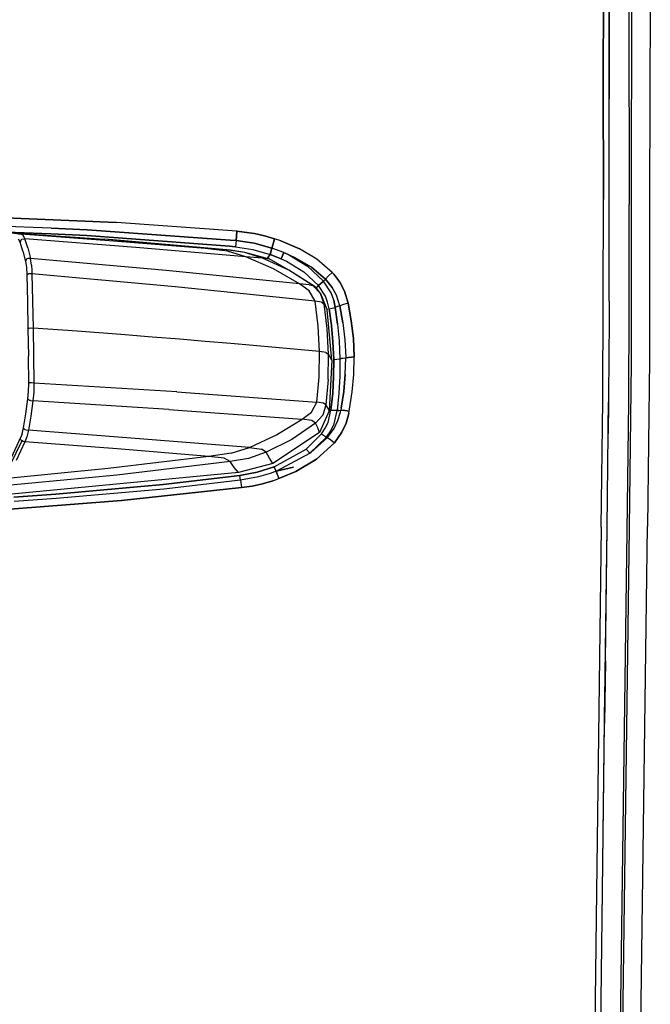
# Model space of a CAD drawing. Units: millimetres. Extents: x 514 to 7255, y -285 to 3169.
# Drawn here: x 3419 to 3524, y 1757 to 1921 of the extents above; entities that cross this region are included whole.
import ezdxf

# ---------------------------------------------------------------- set-up
doc = ezdxf.new("R2010")
doc.units = ezdxf.units.MM
doc.layers.add('TFR-TRI', color=7, linetype='CONTINUOUS', true_color=0xffffff)

msp = doc.modelspace()

# ---------------------------------------------------------------- linework, layer by layer
at = {"layer": 'TFR-TRI', "color": 18, "linetype": 'CONTINUOUS'}
for p, q in [((3516.580424, 1950.400602), (3516.535014, 1911.114957)), ((3516.535014, 1911.114957), (3516.580424, 1950.400602)), ((3517.519877, 1910.770719), (3517.57017, 1950.009977)), ((3517.519877, 1910.770719), (3517.57017, 1950.009977)), ((3524.358744, 1946.343717), (3524.247904, 1891.264615)), ((3524.358744, 1946.343717), (3524.247904, 1891.264615)), ((3521.248392, 1890.856168), (3521.287943, 1945.742154)), ((3521.248392, 1890.856168), (3521.287943, 1945.742154)), ((3517.531107, 1890.994107), (3517.574564, 1936.442838)), ((3520.806498, 1922.724332), (3520.842142, 1890.320768)), ((3520.806498, 1922.724332), (3520.842142, 1890.320768)), ((3516.549174, 1891.158902), (3516.535014, 1911.114957)), ((3516.535014, 1911.114957), (3516.549174, 1891.158902)), ((3517.531107, 1890.846647), (3517.519877, 1910.770719)), ((3517.531596, 1890.846647), (3517.519877, 1910.770719)), ((3516.535014, 1874.512174), (3516.549174, 1891.158902)), ((3516.535014, 1874.512174), (3516.549174, 1891.158902)), ((3517.514017, 1874.247525), (3517.531596, 1890.846647)), ((3520.844584, 1888.893522), (3520.842142, 1890.320768)), ((3520.844584, 1888.893522), (3520.842142, 1890.320768)), ((3521.212748, 1863.984098), (3521.249369, 1890.446256)), ((3521.212748, 1863.984098), (3521.249369, 1890.446256)), ((3521.248881, 1890.651334), (3521.248392, 1890.856168)), ((3521.248881, 1890.651334), (3521.248392, 1890.856168)), ((3521.249369, 1890.446256), (3521.248881, 1890.651334)), ((3521.249369, 1890.446256), (3521.248881, 1890.651334)), ((3524.247904, 1891.264615), (3524.216654, 1864.4736)), ((3524.247904, 1891.264615), (3524.216654, 1864.4736)), ((3520.856791, 1873.28024), (3520.844584, 1888.893522)), ((3520.856791, 1873.28024), (3520.844584, 1888.893522)), ((3435.533549, 1887.326139), (3415.476908, 1888.175504)), ((3415.476908, 1888.175504), (3435.533549, 1887.326139)), ((3455.55601, 1885.861539), (3435.533549, 1887.326139)), ((3455.55601, 1885.861539), (3435.533549, 1887.326139)), ((3424.627299, 1885.442838), (3412.575541, 1885.881314)), ((3412.575541, 1885.881314), (3424.627299, 1885.442838)), ((3424.670267, 1886.38815), (3412.60142, 1886.808316)), ((3424.670267, 1886.38815), (3412.60142, 1886.808316)), ((3418.147318, 1885.595914), (3419.667338, 1885.363736)), ((3418.147318, 1885.595914), (3419.667338, 1885.363736)), ((3418.147318, 1885.595914), (3433.461771, 1884.53024)), ((3419.667338, 1885.363736), (3419.293314, 1885.341764)), ((3419.667338, 1885.363736), (3419.293314, 1885.341764)), ((3420.003275, 1885.196012), (3419.667338, 1885.363736)), ((3420.003275, 1885.196012), (3419.667338, 1885.363736)), ((3435.032084, 1884.231168), (3419.667338, 1885.363736)), ((3435.032084, 1884.231168), (3419.667338, 1885.363736)), ((3430.573588, 1885.14816), (3424.627299, 1885.442838)), ((3424.627299, 1885.442838), (3430.573588, 1885.14816)), ((3424.670267, 1886.38815), (3430.625346, 1886.104947)), ((3430.625346, 1886.104947), (3424.670267, 1886.38815)), ((3454.42515, 1884.404508), (3430.625346, 1886.104947)), ((3430.625346, 1886.104947), (3454.42515, 1884.404508)), ((3455.478373, 1885.02316), (3455.55601, 1885.861539)), ((3455.55601, 1885.861539), (3455.478373, 1885.02316)), ((3455.55601, 1885.861539), (3456.750346, 1885.736295)), ((3456.750346, 1885.736295), (3455.55601, 1885.861539)), ((3456.750346, 1885.736295), (3458.473978, 1885.468473)), ((3458.473978, 1885.468473), (3456.750346, 1885.736295)), ((3460.173197, 1885.079557), (3458.473978, 1885.468473)), ((3458.473978, 1885.468473), (3460.173197, 1885.079557)), ((3419.483256, 1884.025846), (3419.232279, 1884.574186)), ((3419.483256, 1884.025846), (3419.232279, 1884.574186)), ((3419.598978, 1884.367643), (3419.483256, 1884.025846)), ((3419.598978, 1884.367643), (3419.483256, 1884.025846)), ((3419.943217, 1882.554898), (3419.483256, 1884.025846)), ((3419.943217, 1882.554898), (3419.483256, 1884.025846)), ((3419.722514, 1884.494107), (3419.598978, 1884.367643)), ((3419.722514, 1884.494107), (3419.598978, 1884.367643)), ((3419.799662, 1884.538297), (3419.722514, 1884.494107)), ((3419.799662, 1884.538297), (3419.722514, 1884.494107)), ((3419.799662, 1884.538297), (3420.293314, 1884.589322)), ((3419.799662, 1884.538297), (3420.293314, 1884.589322)), ((3420.293314, 1884.589322), (3420.003275, 1885.196012)), ((3420.293314, 1884.589322), (3420.003275, 1885.196012)), ((3420.764506, 1883.085904), (3420.293314, 1884.589322)), ((3438.765482, 1883.17233), (3420.293314, 1884.589322)), ((3438.765482, 1883.17233), (3420.293314, 1884.589322)), ((3420.764506, 1883.085904), (3420.293314, 1884.589322)), ((3430.573588, 1885.14816), (3454.327494, 1883.385953)), ((3454.327494, 1883.385953), (3430.573588, 1885.14816)), ((3434.894389, 1884.437223), (3433.461771, 1884.53024)), ((3450.27476, 1883.024137), (3433.465678, 1884.529996)), ((3450.27476, 1883.024137), (3433.465678, 1884.529996)), ((3453.78306, 1882.772428), (3434.894389, 1884.437223)), ((3454.471049, 1882.727994), (3434.894389, 1884.437223)), ((3453.78306, 1882.772428), (3434.894389, 1884.437223)), ((3450.27476, 1883.024137), (3435.032084, 1884.231168)), ((3450.27476, 1883.024137), (3435.032084, 1884.231168)), ((3454.42515, 1884.404508), (3455.416361, 1884.310758)), ((3455.416361, 1884.310758), (3454.42515, 1884.404508)), ((3455.416361, 1884.310758), (3455.316264, 1883.288785)), ((3455.416361, 1884.310758), (3455.316264, 1883.288785)), ((3455.478373, 1885.02316), (3455.416361, 1884.310758)), ((3455.416361, 1884.310758), (3455.478373, 1885.02316)), ((3456.566264, 1884.184781), (3455.416361, 1884.310758)), ((3455.416361, 1884.310758), (3456.566264, 1884.184781)), ((3458.441264, 1883.867154), (3456.566264, 1884.184781)), ((3456.566264, 1884.184781), (3458.441264, 1883.867154)), ((3458.441264, 1883.867154), (3461.402689, 1883.045377)), ((3461.402689, 1883.045377), (3458.441264, 1883.867154)), ((3461.846537, 1884.60275), (3460.173197, 1885.079557)), ((3460.173197, 1885.079557), (3461.846537, 1884.60275)), ((3461.402689, 1883.045377), (3461.599467, 1883.783902)), ((3461.599467, 1883.783902), (3461.402689, 1883.045377)), ((3461.599467, 1883.783902), (3461.846537, 1884.60275)), ((3461.846537, 1884.60275), (3461.599467, 1883.783902)), ((3462.856303, 1884.277799), (3461.846537, 1884.60275)), ((3462.856303, 1884.277799), (3461.846537, 1884.60275)), ((3462.856303, 1884.277799), (3465.980326, 1882.94943)), ((3465.980326, 1882.94943), (3462.856303, 1884.277799)), ((3419.943217, 1882.554898), (3420.360209, 1880.835172)), ((3419.943217, 1882.554898), (3420.360209, 1880.835172)), ((3420.764506, 1883.085904), (3421.189799, 1881.331022)), ((3420.764506, 1883.085904), (3421.189799, 1881.331022)), ((3457.063822, 1881.631803), (3438.765482, 1883.17233)), ((3457.063822, 1881.631803), (3438.765482, 1883.17233)), ((3452.802103, 1882.823209), (3450.27476, 1883.024137)), ((3454.007181, 1882.5444), (3450.27476, 1883.024137)), ((3452.802103, 1882.823209), (3450.27476, 1883.024137)), ((3454.007181, 1882.5444), (3450.27476, 1883.024137)), ((3453.78306, 1882.772428), (3452.802103, 1882.823209)), ((3453.78306, 1882.772428), (3452.802103, 1882.823209)), ((3456.873881, 1882.332242), (3453.78306, 1882.772428)), ((3456.873881, 1882.332242), (3453.78306, 1882.772428)), ((3454.471049, 1882.727994), (3453.78306, 1882.772428)), ((3454.471049, 1882.727994), (3453.78306, 1882.772428)), ((3457.063822, 1881.631803), (3454.007181, 1882.5444)), ((3457.063822, 1881.631803), (3454.007181, 1882.5444)), ((3455.316264, 1883.288785), (3454.327494, 1883.385953)), ((3454.327494, 1883.385953), (3455.316264, 1883.288785)), ((3456.873881, 1882.332242), (3454.471049, 1882.727994)), ((3455.316264, 1883.288785), (3458.216654, 1882.846158)), ((3455.316264, 1883.288785), (3458.216654, 1882.846158)), ((3459.850931, 1881.413297), (3456.873881, 1882.332242)), ((3460.3939, 1881.366178), (3456.873881, 1882.332242)), ((3459.850931, 1881.413297), (3456.873881, 1882.332242)), ((3458.216654, 1882.846158), (3461.076029, 1882.013639)), ((3458.216654, 1882.846158), (3461.076029, 1882.013639)), ((3461.076029, 1882.013639), (3460.623392, 1881.320279)), ((3460.623392, 1881.320279), (3461.076029, 1882.013639)), ((3461.076029, 1882.013639), (3461.402689, 1883.045377)), ((3461.402689, 1883.045377), (3461.076029, 1882.013639)), ((3461.076029, 1882.013639), (3462.913431, 1881.303678)), ((3462.913431, 1881.303678), (3461.076029, 1882.013639)), ((3463.350443, 1882.329557), (3461.402689, 1883.045377)), ((3463.350443, 1882.329557), (3461.402689, 1883.045377)), ((3463.350443, 1882.329557), (3462.913431, 1881.303678)), ((3462.913431, 1881.303678), (3463.350443, 1882.329557)), ((3463.350443, 1882.329557), (3465.273783, 1881.469938)), ((3463.350443, 1882.329557), (3464.305521, 1881.877164)), ((3463.350443, 1882.329557), (3464.305521, 1881.877164)), ((3465.273783, 1881.469938), (3463.350443, 1882.329557)), ((3468.890482, 1881.217252), (3465.980326, 1882.94943)), ((3468.890482, 1881.217252), (3465.980326, 1882.94943)), ((3420.554056, 1881.212369), (3420.360209, 1880.835172)), ((3420.554056, 1881.212369), (3420.360209, 1880.835172)), ((3420.360209, 1880.835172), (3420.524271, 1879.863736)), ((3420.360209, 1880.835172), (3420.524271, 1879.863736)), ((3420.610697, 1881.253385), (3420.554056, 1881.212369)), ((3420.610697, 1881.253385), (3420.554056, 1881.212369)), ((3420.78892, 1881.323209), (3420.610697, 1881.253385)), ((3420.78892, 1881.323209), (3420.610697, 1881.253385)), ((3421.189799, 1881.331022), (3420.78892, 1881.323209)), ((3421.189799, 1881.331022), (3420.78892, 1881.323209)), ((3443.81431, 1879.31442), (3421.189799, 1881.331022)), ((3421.382181, 1880.210416), (3421.189799, 1881.331022)), ((3443.81431, 1879.31442), (3421.189799, 1881.331022)), ((3421.382181, 1880.210416), (3421.189799, 1881.331022)), ((3461.656596, 1879.610318), (3457.063822, 1881.631803)), ((3461.656596, 1879.610318), (3457.063822, 1881.631803)), ((3459.078471, 1881.458707), (3457.063822, 1881.631803)), ((3459.078471, 1881.458707), (3457.063822, 1881.631803)), ((3459.850931, 1881.413297), (3459.078471, 1881.458707)), ((3459.850931, 1881.413297), (3459.078471, 1881.458707)), ((3460.3939, 1881.366178), (3459.850931, 1881.413297)), ((3464.197123, 1879.413053), (3459.850931, 1881.413297)), ((3464.197123, 1879.413053), (3459.850931, 1881.413297)), ((3460.3939, 1881.366178), (3459.850931, 1881.413297)), ((3460.253764, 1881.404508), (3460.912455, 1881.254605)), ((3460.912455, 1881.254605), (3460.3939, 1881.366178)), ((3460.912455, 1881.254605), (3460.3939, 1881.366178)), ((3464.197123, 1879.413053), (3460.912455, 1881.254605)), ((3462.913431, 1881.303678), (3463.824076, 1880.87399)), ((3462.913431, 1881.303678), (3463.824076, 1880.87399)), ((3463.824076, 1880.87399), (3466.700053, 1879.139127)), ((3463.824076, 1880.87399), (3466.700053, 1879.139127)), ((3464.305521, 1881.877164), (3467.328959, 1880.05148)), ((3464.305521, 1881.877164), (3467.328959, 1880.05148)), ((3468.000834, 1879.872525), (3465.273783, 1881.469938)), ((3465.273783, 1881.469938), (3468.000834, 1879.872525)), ((3471.436381, 1878.990201), (3468.890482, 1881.217252)), ((3471.436381, 1878.990201), (3468.890482, 1881.217252)), ((3420.524271, 1879.863736), (3420.584818, 1878.610318)), ((3420.524271, 1879.863736), (3420.584818, 1878.610318)), ((3420.584818, 1878.610318), (3420.802103, 1878.751676)), ((3420.584818, 1878.610318), (3420.802103, 1878.751676)), ((3420.862162, 1878.766324), (3420.802103, 1878.751676)), ((3420.862162, 1878.766324), (3420.802103, 1878.751676)), ((3421.040385, 1878.787809), (3420.862162, 1878.766324)), ((3421.040385, 1878.787809), (3420.862162, 1878.766324)), ((3421.327494, 1878.777311), (3421.040385, 1878.787809)), ((3421.327494, 1878.777311), (3421.040385, 1878.787809)), ((3421.452982, 1878.772672), (3421.333353, 1878.777066)), ((3421.452982, 1878.772672), (3421.333353, 1878.777066)), ((3421.382181, 1880.210416), (3421.426615, 1879.311734)), ((3421.382181, 1880.210416), (3421.426615, 1879.311734)), ((3421.42808, 1879.279508), (3421.452982, 1878.772672)), ((3421.42808, 1879.279508), (3421.452982, 1878.772672)), ((3421.452982, 1878.772672), (3421.56431, 1874.281217)), ((3445.263041, 1876.637906), (3421.452982, 1878.772672)), ((3421.452982, 1878.772672), (3421.56431, 1874.281217)), ((3445.263041, 1876.637906), (3421.452982, 1878.772672)), ((3466.002299, 1877.116422), (3443.81431, 1879.31442)), ((3466.002299, 1877.116422), (3443.81431, 1879.31442)), ((3466.002299, 1877.116422), (3461.656596, 1879.610318)), ((3466.002299, 1877.116422), (3461.656596, 1879.610318)), ((3468.211283, 1876.827848), (3464.197123, 1879.413053)), ((3468.578959, 1876.607145), (3464.197123, 1879.413053)), ((3468.211283, 1876.827848), (3464.197123, 1879.413053)), ((3466.700053, 1879.139127), (3469.166849, 1876.844449)), ((3466.700053, 1879.139127), (3469.166849, 1876.844449)), ((3467.328959, 1880.05148), (3469.996928, 1877.560514)), ((3467.328959, 1880.05148), (3469.996928, 1877.560514)), ((3470.321146, 1877.889859), (3468.000834, 1879.872525)), ((3468.000834, 1879.872525), (3470.321146, 1877.889859)), ((3470.830424, 1878.441373), (3471.436381, 1878.990201)), ((3471.436381, 1878.990201), (3470.830424, 1878.441373)), ((3471.436381, 1878.990201), (3471.682474, 1878.710172)), ((3471.682474, 1878.710172), (3471.436381, 1878.990201)), ((3471.682474, 1878.710172), (3472.680033, 1877.377408)), ((3472.680033, 1877.377408), (3471.682474, 1878.710172)), ((3420.584818, 1878.610318), (3420.704935, 1874.141568)), ((3420.584818, 1878.610318), (3420.704935, 1874.141568)), ((3467.601908, 1875.941129), (3466.002299, 1877.116422)), ((3467.613139, 1876.940397), (3466.002299, 1877.116422)), ((3467.601908, 1875.941129), (3466.002299, 1877.116422)), ((3467.613139, 1876.940397), (3466.002299, 1877.116422)), ((3469.166849, 1876.844449), (3469.996928, 1877.560514)), ((3469.996928, 1877.560514), (3469.166849, 1876.844449)), ((3469.996928, 1877.560514), (3470.159037, 1877.725064)), ((3469.996928, 1877.560514), (3470.159037, 1877.725064)), ((3471.241556, 1875.594693), (3469.996928, 1877.560514)), ((3471.241556, 1875.594693), (3469.996928, 1877.560514)), ((3470.159037, 1877.725064), (3470.321146, 1877.889859)), ((3470.159037, 1877.725064), (3470.321146, 1877.889859)), ((3470.321146, 1877.889859), (3470.830424, 1878.441373)), ((3470.830424, 1878.441373), (3470.321146, 1877.889859)), ((3470.548685, 1877.636197), (3470.321146, 1877.889859)), ((3470.321146, 1877.889859), (3470.548685, 1877.636197)), ((3471.437846, 1876.481656), (3470.548685, 1877.636197)), ((3470.548685, 1877.636197), (3471.437846, 1876.481656)), ((3473.447123, 1875.90402), (3472.680033, 1877.377408)), ((3472.680033, 1877.377408), (3473.447123, 1875.90402)), ((3468.571146, 1874.262174), (3445.263041, 1876.637906)), ((3468.571146, 1874.262174), (3445.263041, 1876.637906)), ((3468.571146, 1874.262174), (3467.601908, 1875.941129)), ((3468.571146, 1874.262174), (3467.601908, 1875.941129)), ((3467.613139, 1876.940397), (3468.211283, 1876.827848)), ((3467.613139, 1876.940397), (3468.211283, 1876.827848)), ((3468.578959, 1876.607145), (3468.211283, 1876.827848)), ((3469.496439, 1875.522428), (3468.211283, 1876.827848)), ((3468.578959, 1876.607145), (3468.211283, 1876.827848)), ((3469.496439, 1875.522428), (3468.211283, 1876.827848)), ((3468.886576, 1876.319059), (3468.578959, 1876.607145)), ((3468.776713, 1876.373746), (3469.166849, 1876.844449)), ((3468.776713, 1876.373746), (3469.166849, 1876.844449)), ((3469.496439, 1875.522428), (3468.886576, 1876.319059)), ((3470.28306, 1875.090299), (3469.166849, 1876.844449)), ((3470.28306, 1875.090299), (3469.166849, 1876.844449)), ((3469.496439, 1875.522428), (3470.364603, 1873.298063)), ((3470.071635, 1873.806852), (3469.496439, 1875.522428)), ((3470.071635, 1873.806852), (3469.496439, 1875.522428)), ((3471.671244, 1874.409147), (3471.241556, 1875.594693)), ((3471.671244, 1874.409147), (3471.241556, 1875.594693)), ((3472.111185, 1875.231168), (3471.437846, 1876.481656)), ((3472.111185, 1875.231168), (3471.437846, 1876.481656)), ((3473.447123, 1875.90402), (3474.06431, 1873.88693)), ((3474.06431, 1873.88693), (3473.447123, 1875.90402)), ((3420.704935, 1874.141568), (3420.798197, 1869.636686)), ((3420.704935, 1874.141568), (3420.798197, 1869.636686)), ((3421.56431, 1874.281217), (3421.643412, 1869.756559)), ((3421.56431, 1874.281217), (3421.643412, 1869.756559)), ((3469.65806, 1874.082975), (3468.571146, 1874.262174)), ((3469.084818, 1870.070768), (3468.571146, 1874.262174)), ((3469.65806, 1874.082975), (3468.571146, 1874.262174)), ((3469.084818, 1870.070768), (3468.571146, 1874.262174)), ((3469.65806, 1874.082975), (3470.071635, 1873.806852)), ((3469.65806, 1874.082975), (3470.071635, 1873.806852)), ((3470.071635, 1873.806852), (3470.364603, 1873.298063)), ((3470.582865, 1869.615445), (3470.071635, 1873.806852)), ((3470.071635, 1873.806852), (3470.364603, 1873.298063)), ((3470.582865, 1869.615445), (3470.071635, 1873.806852)), ((3470.660014, 1874.053189), (3470.28306, 1875.090299)), ((3470.660014, 1874.053189), (3470.28306, 1875.090299)), ((3470.896342, 1872.954801), (3470.660014, 1874.053189)), ((3470.896342, 1872.954801), (3470.660014, 1874.053189)), ((3471.671244, 1874.409147), (3471.930521, 1873.202604)), ((3471.930521, 1873.202604), (3471.671244, 1874.409147)), ((3472.672709, 1873.460904), (3472.111185, 1875.231168)), ((3472.672709, 1873.460904), (3472.111185, 1875.231168)), ((3474.06431, 1873.88693), (3473.31431, 1873.698941)), ((3474.06431, 1873.88693), (3473.31431, 1873.698941)), ((3474.06431, 1873.88693), (3474.59849, 1870.978482)), ((3474.59849, 1870.978482), (3474.06431, 1873.88693)), ((3516.432474, 1857.587857), (3516.535014, 1874.512174)), ((3516.432474, 1857.587857), (3516.535014, 1874.512174)), ((3517.514017, 1874.247525), (3517.495951, 1870.077115)), ((3470.364603, 1873.298063), (3470.592142, 1872.777799)), ((3471.349955, 1864.395719), (3470.592142, 1872.777799)), ((3470.896342, 1872.954801), (3471.930521, 1873.202604)), ((3470.896342, 1872.954801), (3471.930521, 1873.202604)), ((3471.28306, 1870.211637), (3470.896342, 1872.954801)), ((3470.896342, 1872.954801), (3471.28306, 1870.211637)), ((3472.301615, 1873.331754), (3471.930521, 1873.202604)), ((3472.301615, 1873.331754), (3471.930521, 1873.202604)), ((3472.323099, 1870.414518), (3471.930521, 1873.202604)), ((3471.930521, 1873.202604), (3472.323099, 1870.414518)), ((3472.672709, 1873.460904), (3472.301615, 1873.331754)), ((3472.672709, 1873.460904), (3472.301615, 1873.331754)), ((3473.31431, 1873.698941), (3472.672709, 1873.460904)), ((3473.31431, 1873.698941), (3472.672709, 1873.460904)), ((3473.198099, 1870.645475), (3472.672709, 1873.460904)), ((3472.672709, 1873.460904), (3473.198099, 1870.645475)), ((3520.765482, 1857.454068), (3520.856791, 1873.28024)), ((3520.765482, 1857.454068), (3520.856791, 1873.28024)), ((3473.198099, 1870.645475), (3473.535014, 1867.795377)), ((3473.198099, 1870.645475), (3473.535014, 1867.795377)), ((3474.59849, 1870.978482), (3474.941752, 1868.026334)), ((3474.941752, 1868.026334), (3474.59849, 1870.978482)), ((3421.06431, 1869.756559), (3420.798197, 1869.636686)), ((3421.06431, 1869.756559), (3420.798197, 1869.636686)), ((3420.798197, 1869.636686), (3420.86851, 1865.106412)), ((3420.798197, 1869.636686), (3420.86851, 1865.106412)), ((3421.06431, 1869.756559), (3421.347025, 1869.772916)), ((3421.06431, 1869.756559), (3421.347025, 1869.772916)), ((3421.347025, 1869.772916), (3421.643412, 1869.756559)), ((3421.347025, 1869.772916), (3421.643412, 1869.756559)), ((3428.955912, 1869.235563), (3421.643412, 1869.756559)), ((3428.955912, 1869.235563), (3421.643412, 1869.756559)), ((3421.643412, 1869.756559), (3421.728861, 1865.201139)), ((3421.643412, 1869.756559), (3421.728861, 1865.201139)), ((3436.995951, 1868.625211), (3428.955912, 1869.235563)), ((3436.995951, 1868.625211), (3428.955912, 1869.235563)), ((3469.305521, 1865.84982), (3469.084818, 1870.070768)), ((3469.305521, 1865.84982), (3469.084818, 1870.070768)), ((3470.801615, 1865.416715), (3470.582865, 1869.615445)), ((3470.801615, 1865.416715), (3470.582865, 1869.615445)), ((3471.541849, 1867.459684), (3471.28306, 1870.211637)), ((3471.28306, 1870.211637), (3471.541849, 1867.459684)), ((3472.323099, 1870.414518), (3472.585795, 1867.615201)), ((3472.323099, 1870.414518), (3472.585795, 1867.615201)), ((3517.495951, 1870.077115), (3517.472514, 1865.883268)), ((3441.471537, 1868.271207), (3436.995951, 1868.625211)), ((3441.471537, 1868.271207), (3436.995951, 1868.625211)), ((3446.054056, 1867.898648), (3441.471537, 1868.271207)), ((3446.054056, 1867.898648), (3441.471537, 1868.271207)), ((3450.281107, 1867.546598), (3446.054056, 1867.898648)), ((3450.281107, 1867.546598), (3446.054056, 1867.898648)), ((3454.542826, 1867.182584), (3450.281107, 1867.546598)), ((3454.542826, 1867.182584), (3450.281107, 1867.546598)), ((3471.669779, 1864.53317), (3471.541849, 1867.459684)), ((3471.541849, 1867.459684), (3471.669779, 1864.53317)), ((3472.585795, 1867.615201), (3472.715678, 1864.636441)), ((3472.585795, 1867.615201), (3472.715678, 1864.636441)), ((3473.535014, 1867.795377), (3473.667338, 1864.919645)), ((3473.535014, 1867.795377), (3473.667338, 1864.919645)), ((3474.941752, 1868.026334), (3475.077494, 1865.04318)), ((3475.077494, 1865.04318), (3474.941752, 1868.026334)), ((3461.975443, 1866.526822), (3454.542826, 1867.182584)), ((3461.975443, 1866.526822), (3454.542826, 1867.182584)), ((3469.305521, 1865.84982), (3461.975443, 1866.526822)), ((3469.305521, 1865.84982), (3461.975443, 1866.526822)), ((3469.238139, 1861.624967), (3469.305521, 1865.84982)), ((3469.238139, 1861.624967), (3469.305521, 1865.84982)), ((3470.384135, 1865.687711), (3469.305521, 1865.84982)), ((3470.384135, 1865.687711), (3469.305521, 1865.84982)), ((3470.384135, 1865.687711), (3470.801615, 1865.416715)), ((3470.384135, 1865.687711), (3470.801615, 1865.416715)), ((3517.472514, 1865.883268), (3517.409525, 1857.422818)), ((3420.912943, 1860.552945), (3420.86851, 1865.106412)), ((3420.912943, 1860.552945), (3420.86851, 1865.106412)), ((3421.728861, 1865.201139), (3421.782572, 1860.620816)), ((3421.728861, 1865.201139), (3421.782572, 1860.620816)), ((3470.735697, 1861.213102), (3470.801615, 1865.416715)), ((3470.735697, 1861.213102), (3470.801615, 1865.416715)), ((3471.349955, 1864.395719), (3470.801615, 1865.416715)), ((3471.349955, 1864.395719), (3470.801615, 1865.416715)), ((3471.349955, 1864.395719), (3470.896342, 1855.995816)), ((3471.651224, 1861.717496), (3471.669779, 1864.53317)), ((3471.669779, 1864.53317), (3471.651224, 1861.717496)), ((3471.669779, 1864.53317), (3472.715678, 1864.636441)), ((3471.669779, 1864.53317), (3472.715678, 1864.636441)), ((3472.715678, 1864.636441), (3472.696635, 1861.773648)), ((3472.715678, 1864.636441), (3472.696635, 1861.773648)), ((3473.191752, 1864.736539), (3472.715678, 1864.636441)), ((3472.715678, 1864.636441), (3473.191752, 1864.736539)), ((3473.191752, 1864.736539), (3473.668314, 1864.836393)), ((3473.191752, 1864.736539), (3473.668314, 1864.836393)), ((3473.597514, 1862.027066), (3473.668314, 1864.836393)), ((3473.597514, 1862.027066), (3473.668314, 1864.836393)), ((3473.667338, 1864.919645), (3473.668314, 1864.836393)), ((3473.667338, 1864.919645), (3473.668314, 1864.836393)), ((3475.078959, 1864.956998), (3473.668314, 1864.836393)), ((3473.668314, 1864.836393), (3475.078959, 1864.956998)), ((3475.008158, 1862.050016), (3475.078959, 1864.956998)), ((3475.008158, 1862.050016), (3475.078959, 1864.956998)), ((3475.077494, 1865.04318), (3475.078959, 1864.956998)), ((3475.078959, 1864.956998), (3475.077494, 1865.04318)), ((3520.883646, 1836.509732), (3521.212748, 1863.984098)), ((3520.883646, 1836.509732), (3521.212748, 1863.984098)), ((3524.216654, 1864.4736), (3523.888041, 1836.743375)), ((3524.216654, 1864.4736), (3523.888041, 1836.743375)), ((3468.87681, 1857.420865), (3469.238139, 1861.624967)), ((3468.87681, 1857.420865), (3469.238139, 1861.624967)), ((3470.735697, 1861.213102), (3470.37681, 1857.007291)), ((3470.735697, 1861.213102), (3470.37681, 1857.007291)), ((3471.651224, 1861.717496), (3471.500346, 1858.911832)), ((3471.500346, 1858.911832), (3471.651224, 1861.717496)), ((3472.696635, 1861.773648), (3472.542826, 1858.920865)), ((3472.696635, 1861.773648), (3472.542826, 1858.920865)), ((3473.597514, 1862.027066), (3473.346049, 1859.219449)), ((3473.346049, 1859.219449), (3473.597514, 1862.027066)), ((3474.753764, 1859.146695), (3475.008158, 1862.050016)), ((3474.753764, 1859.146695), (3475.008158, 1862.050016)), ((3420.775248, 1857.966764), (3420.899271, 1859.2236)), ((3420.775248, 1857.966764), (3420.899271, 1859.2236)), ((3420.899271, 1859.2236), (3420.912943, 1860.552945)), ((3420.899271, 1859.2236), (3420.912943, 1860.552945)), ((3421.131205, 1860.625211), (3420.912943, 1860.552945)), ((3421.131205, 1860.625211), (3420.912943, 1860.552945)), ((3421.191264, 1860.630582), (3421.131205, 1860.625211)), ((3421.191264, 1860.630582), (3421.131205, 1860.625211)), ((3421.369486, 1860.636197), (3421.191264, 1860.630582)), ((3421.369486, 1860.636197), (3421.191264, 1860.630582)), ((3421.782572, 1860.620816), (3421.369486, 1860.636197)), ((3421.782572, 1860.620816), (3421.369486, 1860.636197)), ((3421.765482, 1859.092008), (3421.619486, 1857.644254)), ((3421.765482, 1859.092008), (3421.619486, 1857.644254)), ((3421.782572, 1860.620816), (3421.765482, 1859.092008)), ((3421.782572, 1860.620816), (3421.765482, 1859.092008)), ((3445.580912, 1859.137906), (3421.782572, 1860.620816)), ((3445.580912, 1859.137906), (3421.782572, 1860.620816)), ((3445.580912, 1859.137906), (3468.87681, 1857.420865)), ((3445.580912, 1859.137906), (3468.87681, 1857.420865)), ((3473.346049, 1859.219449), (3472.918314, 1856.425016)), ((3472.918314, 1856.425016), (3473.346049, 1859.219449)), ((3474.321146, 1856.260953), (3474.753764, 1859.146695)), ((3474.321146, 1856.260953), (3474.753764, 1859.146695)), ((3420.434428, 1855.498502), (3420.775248, 1857.966764)), ((3420.434428, 1855.498502), (3420.775248, 1857.966764)), ((3420.979349, 1857.763883), (3420.775248, 1857.966764)), ((3420.979349, 1857.763883), (3420.775248, 1857.966764)), ((3421.037943, 1857.738004), (3420.979349, 1857.763883)), ((3421.037943, 1857.738004), (3420.979349, 1857.763883)), ((3421.217631, 1857.686734), (3421.037943, 1857.738004)), ((3421.217631, 1857.686734), (3421.037943, 1857.738004)), ((3421.217631, 1857.686734), (3421.619486, 1857.644254)), ((3421.217631, 1857.686734), (3421.619486, 1857.644254)), ((3421.619486, 1857.644254), (3421.27183, 1855.124479)), ((3421.619486, 1857.644254), (3421.27183, 1855.124479)), ((3444.233256, 1856.240201), (3421.619486, 1857.644254)), ((3444.233256, 1856.240201), (3421.619486, 1857.644254)), ((3467.967142, 1855.797574), (3468.87681, 1857.420865)), ((3467.967142, 1855.797574), (3468.87681, 1857.420865)), ((3469.962748, 1857.273893), (3468.87681, 1857.420865)), ((3469.962748, 1857.273893), (3468.87681, 1857.420865)), ((3471.213236, 1856.083463), (3471.500346, 1858.911832)), ((3471.500346, 1858.911832), (3471.213236, 1856.083463)), ((3472.542826, 1858.920865), (3472.250834, 1856.044889)), ((3472.542826, 1858.920865), (3472.250834, 1856.044889)), ((3516.200053, 1836.633268), (3516.432474, 1857.587857)), ((3516.200053, 1836.633268), (3516.432474, 1857.587857)), ((3517.409525, 1857.422818), (3517.361185, 1852.209684)), ((3517.361185, 1852.209684), (3517.409525, 1857.422818)), ((3517.369486, 1853.12277), (3517.409525, 1857.422818)), ((3520.49058, 1835.979215), (3520.765482, 1857.454068)), ((3520.49058, 1835.979215), (3520.765482, 1857.454068)), ((3444.233256, 1856.240201), (3462.607279, 1854.892057)), ((3444.233256, 1856.240201), (3462.607279, 1854.892057)), ((3466.410502, 1854.613004), (3467.967142, 1855.797574)), ((3466.410502, 1854.613004), (3467.967142, 1855.797574)), ((3470.896342, 1855.995816), (3469.319681, 1852.406217)), ((3470.37681, 1857.007291), (3469.863627, 1855.277311)), ((3470.37681, 1857.007291), (3469.863627, 1855.277311)), ((3470.37681, 1857.007291), (3469.962748, 1857.273893)), ((3470.37681, 1857.007291), (3469.962748, 1857.273893)), ((3470.668803, 1856.498014), (3470.37681, 1857.007291)), ((3470.668803, 1856.498014), (3470.37681, 1857.007291)), ((3470.896342, 1855.995816), (3470.668803, 1856.498014)), ((3470.896342, 1855.995816), (3470.668803, 1856.498014)), ((3470.747904, 1854.077604), (3471.213236, 1856.083463)), ((3470.747904, 1854.077604), (3471.213236, 1856.083463)), ((3472.250834, 1856.044889), (3471.213236, 1856.083463)), ((3471.213236, 1856.083463), (3472.250834, 1856.044889)), ((3471.726908, 1853.807828), (3472.250834, 1856.044889)), ((3471.726908, 1853.807828), (3472.250834, 1856.044889)), ((3472.250834, 1856.044889), (3472.553568, 1856.067594)), ((3472.553568, 1856.067594), (3472.250834, 1856.044889)), ((3472.384135, 1854.362516), (3472.792338, 1855.777066)), ((3472.384135, 1854.362516), (3472.792338, 1855.777066)), ((3472.553568, 1856.067594), (3472.856303, 1856.090299)), ((3472.553568, 1856.067594), (3472.856303, 1856.090299)), ((3472.792338, 1855.777066), (3472.856303, 1856.090299)), ((3472.792338, 1855.777066), (3472.856303, 1856.090299)), ((3472.918314, 1856.425016), (3472.856303, 1856.090299)), ((3472.918314, 1856.425016), (3472.856303, 1856.090299)), ((3473.502787, 1856.034635), (3472.856303, 1856.090299)), ((3472.856303, 1856.090299), (3473.502787, 1856.034635)), ((3474.258158, 1855.915738), (3473.502787, 1856.034635)), ((3473.502787, 1856.034635), (3474.258158, 1855.915738)), ((3474.190775, 1855.575162), (3474.258158, 1855.915738)), ((3474.190775, 1855.575162), (3474.258158, 1855.915738)), ((3474.258158, 1855.915738), (3474.321146, 1856.260953)), ((3474.258158, 1855.915738), (3474.321146, 1856.260953)), ((3420.042826, 1853.187467), (3420.434428, 1855.498502)), ((3420.042826, 1853.187467), (3420.434428, 1855.498502)), ((3421.27183, 1855.124479), (3420.870951, 1852.763639)), ((3421.27183, 1855.124479), (3420.870951, 1852.763639)), ((3462.609721, 1852.294645), (3466.410502, 1854.613004)), ((3462.609721, 1852.294645), (3466.410502, 1854.613004)), ((3462.612162, 1854.891568), (3466.410502, 1854.613004)), ((3462.612162, 1854.891568), (3466.410502, 1854.613004)), ((3468.022318, 1854.388883), (3466.410502, 1854.613004)), ((3468.022318, 1854.388883), (3466.410502, 1854.613004)), ((3468.626322, 1853.940641), (3468.022318, 1854.388883)), ((3468.626322, 1853.940641), (3468.022318, 1854.388883)), ((3469.863627, 1855.277311), (3468.626322, 1853.940641)), ((3469.863627, 1855.277311), (3468.626322, 1853.940641)), ((3471.769389, 1853.06735), (3472.384135, 1854.362516)), ((3471.769389, 1853.06735), (3472.384135, 1854.362516)), ((3474.190775, 1855.575162), (3473.742533, 1853.962613)), ((3473.742533, 1853.962613), (3474.190775, 1855.575162)), ((3419.82017, 1852.173063), (3420.042826, 1853.187467)), ((3419.82017, 1852.173063), (3420.042826, 1853.187467)), ((3420.236185, 1852.920865), (3420.042826, 1853.187467)), ((3420.236185, 1852.920865), (3420.042826, 1853.187467)), ((3420.296244, 1852.885221), (3420.236185, 1852.920865)), ((3420.296244, 1852.885221), (3420.236185, 1852.920865)), ((3420.296244, 1852.885221), (3420.473978, 1852.818326)), ((3420.296244, 1852.885221), (3420.473978, 1852.818326)), ((3420.473978, 1852.818326), (3420.870951, 1852.763639)), ((3420.473978, 1852.818326), (3420.870951, 1852.763639)), ((3420.870951, 1852.763639), (3420.611674, 1851.655973)), ((3420.870951, 1852.763639), (3420.611674, 1851.655973)), ((3439.343119, 1851.34567), (3420.870951, 1852.763639)), ((3439.343119, 1851.34567), (3420.870951, 1852.763639)), ((3468.626322, 1853.940641), (3464.708353, 1851.240445)), ((3468.626322, 1853.940641), (3464.708353, 1851.240445)), ((3469.004252, 1853.144986), (3468.626322, 1853.940641)), ((3469.004252, 1853.144986), (3468.626322, 1853.940641)), ((3469.319681, 1852.406217), (3469.004252, 1853.144986)), ((3469.319681, 1852.406217), (3469.004252, 1853.144986)), ((3469.639017, 1852.15109), (3470.27183, 1853.085416)), ((3469.639017, 1852.15109), (3470.27183, 1853.085416)), ((3470.27183, 1853.085416), (3470.747904, 1854.077604)), ((3470.27183, 1853.085416), (3470.747904, 1854.077604)), ((3471.180033, 1852.670865), (3470.47349, 1851.627408)), ((3470.47349, 1851.627408), (3471.180033, 1852.670865)), ((3470.662943, 1851.539029), (3471.769389, 1853.06735)), ((3470.662943, 1851.539029), (3471.769389, 1853.06735)), ((3471.180033, 1852.670865), (3471.726908, 1853.807828)), ((3471.180033, 1852.670865), (3471.726908, 1853.807828)), ((3473.042826, 1852.441129), (3473.742533, 1853.962613)), ((3473.742533, 1853.962613), (3473.042826, 1852.441129)), ((3517.369486, 1853.12277), (3517.361185, 1852.209684)), ((3419.749857, 1851.027799), (3416.787455, 1844.828092)), ((3419.749857, 1851.027799), (3416.787455, 1844.828092)), ((3418.090189, 1848.36398), (3419.547221, 1851.509732)), ((3418.090189, 1848.36398), (3419.547221, 1851.509732)), ((3420.293803, 1850.858854), (3418.834818, 1847.71066)), ((3420.293803, 1850.858854), (3418.834818, 1847.71066)), ((3419.82017, 1852.173063), (3419.547221, 1851.509732)), ((3419.82017, 1852.173063), (3419.547221, 1851.509732)), ((3419.62681, 1851.187467), (3419.547221, 1851.509732)), ((3419.62681, 1851.187467), (3419.547221, 1851.509732)), ((3419.749857, 1851.027799), (3419.62681, 1851.187467)), ((3419.749857, 1851.027799), (3419.62681, 1851.187467)), ((3419.806986, 1850.983854), (3419.749857, 1851.027799)), ((3419.806986, 1850.983854), (3419.749857, 1851.027799)), ((3419.988139, 1850.902555), (3419.806986, 1850.983854)), ((3419.988139, 1850.902555), (3419.806986, 1850.983854)), ((3420.293803, 1850.858854), (3419.988139, 1850.902555)), ((3420.293803, 1850.858854), (3419.988139, 1850.902555)), ((3420.611674, 1851.655973), (3420.293803, 1850.858854)), ((3420.611674, 1851.655973), (3420.293803, 1850.858854)), ((3435.659525, 1849.652799), (3420.293803, 1850.858854)), ((3435.659525, 1849.652799), (3420.293803, 1850.858854)), ((3457.639506, 1849.884244), (3439.343119, 1851.34567)), ((3457.639506, 1849.884244), (3439.343119, 1851.34567)), ((3457.639506, 1849.884244), (3462.157572, 1852.018522)), ((3457.639506, 1849.884244), (3462.157572, 1852.018522)), ((3464.708353, 1851.240445), (3460.437357, 1849.0986)), ((3464.708353, 1851.240445), (3460.437357, 1849.0986)), ((3469.319681, 1852.406217), (3461.527201, 1847.236539)), ((3462.157572, 1852.018522), (3462.605326, 1852.291471)), ((3462.157572, 1852.018522), (3462.605326, 1852.291471)), ((3467.068705, 1849.643522), (3469.639017, 1852.15109)), ((3467.068705, 1849.643522), (3469.639017, 1852.15109)), ((3467.713236, 1848.93234), (3470.47349, 1851.627408)), ((3467.713236, 1848.93234), (3470.47349, 1851.627408)), ((3467.891459, 1849.058316), (3470.662943, 1851.539029)), ((3467.891459, 1849.058316), (3470.662943, 1851.539029)), ((3469.639017, 1852.15109), (3470.47349, 1851.627408)), ((3469.639017, 1852.15109), (3470.47349, 1851.627408)), ((3470.47349, 1851.627408), (3470.567728, 1851.583219)), ((3470.567728, 1851.583219), (3470.47349, 1851.627408)), ((3470.662943, 1851.539029), (3470.567728, 1851.583219)), ((3470.567728, 1851.583219), (3470.662943, 1851.539029)), ((3470.662943, 1851.539029), (3471.180521, 1851.170133)), ((3470.662943, 1851.539029), (3471.180521, 1851.170133)), ((3471.180521, 1851.170133), (3471.793803, 1850.675504)), ((3471.180521, 1851.170133), (3471.793803, 1850.675504)), ((3471.793803, 1850.675504), (3473.042826, 1852.441129)), ((3473.042826, 1852.441129), (3471.793803, 1850.675504)), ((3517.305521, 1846.98483), (3517.361185, 1852.209684)), ((3450.903178, 1848.398648), (3435.659525, 1849.652799)), ((3450.903178, 1848.398648), (3435.659525, 1849.652799)), ((3454.617045, 1848.944303), (3457.639506, 1849.884244)), ((3454.617045, 1848.944303), (3457.639506, 1849.884244)), ((3457.639506, 1849.884244), (3459.656596, 1849.621549)), ((3457.639506, 1849.884244), (3459.656596, 1849.621549)), ((3460.437357, 1849.0986), (3459.656596, 1849.621549)), ((3460.437357, 1849.0986), (3459.656596, 1849.621549)), ((3461.760111, 1846.70358), (3467.068705, 1849.643522)), ((3461.760111, 1846.70358), (3467.068705, 1849.643522)), ((3467.713236, 1848.93234), (3467.068705, 1849.643522)), ((3467.068705, 1849.643522), (3467.713236, 1848.93234)), ((3468.782572, 1847.938443), (3471.793803, 1850.675504)), ((3468.782572, 1847.938443), (3471.793803, 1850.675504)), ((3450.903178, 1848.398648), (3434.154642, 1846.373502)), ((3450.903178, 1848.398648), (3434.154642, 1846.373502)), ((3454.422709, 1847.542691), (3435.604838, 1845.288785)), ((3454.422709, 1847.542691), (3435.604838, 1845.288785)), ((3454.617045, 1848.944303), (3450.903178, 1848.398648)), ((3454.617045, 1848.944303), (3450.903178, 1848.398648)), ((3453.432963, 1848.092496), (3450.903178, 1848.398648)), ((3453.432963, 1848.092496), (3450.903178, 1848.398648)), ((3454.422709, 1847.542691), (3453.432963, 1848.092496)), ((3454.422709, 1847.542691), (3453.432963, 1848.092496)), ((3457.495463, 1848.078336), (3454.422709, 1847.542691)), ((3457.495463, 1848.078336), (3454.422709, 1847.542691)), ((3455.125346, 1846.593717), (3454.422709, 1847.542691)), ((3455.125346, 1846.593717), (3454.422709, 1847.542691)), ((3460.437357, 1849.0986), (3457.495463, 1848.078336)), ((3460.437357, 1849.0986), (3457.495463, 1848.078336)), ((3460.994974, 1848.139859), (3460.437357, 1849.0986)), ((3460.994974, 1848.139859), (3460.437357, 1849.0986)), ((3461.527201, 1847.236539), (3460.994974, 1848.139859)), ((3461.527201, 1847.236539), (3460.994974, 1848.139859)), ((3462.095072, 1845.934293), (3467.713236, 1848.93234)), ((3462.095072, 1845.934293), (3467.713236, 1848.93234)), ((3468.782572, 1847.938443), (3465.375834, 1845.89816)), ((3465.375834, 1845.89816), (3468.782572, 1847.938443)), ((3467.713236, 1848.93234), (3467.891459, 1849.058316)), ((3467.713236, 1848.93234), (3467.891459, 1849.058316)), ((3434.154642, 1846.373502), (3417.362162, 1844.721158)), ((3434.154642, 1846.373502), (3417.362162, 1844.721158)), ((3455.83433, 1845.756559), (3455.125346, 1846.593717)), ((3455.83433, 1845.756559), (3455.125346, 1846.593717)), ((3461.527201, 1847.236539), (3455.83433, 1845.756559)), ((3461.760111, 1846.70358), (3458.943217, 1845.771695)), ((3458.943217, 1845.771695), (3461.760111, 1846.70358)), ((3462.095072, 1845.934293), (3461.11558, 1845.585904)), ((3462.095072, 1845.934293), (3461.11558, 1845.585904)), ((3462.095072, 1845.934293), (3461.760111, 1846.70358)), ((3462.095072, 1845.934293), (3461.760111, 1846.70358)), ((3465.003275, 1846.614225), (3462.095072, 1845.934293)), ((3462.095072, 1845.934293), (3465.003275, 1846.614225)), ((3462.280619, 1845.472623), (3462.095072, 1845.934293)), ((3462.095072, 1845.934293), (3462.280619, 1845.472623)), ((3465.375834, 1845.89816), (3462.560404, 1844.712613)), ((3462.560404, 1844.712613), (3465.375834, 1845.89816)), ((3517.175639, 1836.515836), (3517.305521, 1846.98483)), ((3455.83433, 1845.756559), (3415.728373, 1841.924039)), ((3435.604838, 1845.288785), (3416.733744, 1843.505094)), ((3435.604838, 1845.288785), (3416.733744, 1843.505094)), ((3456.037455, 1845.226773), (3443.284525, 1843.730191)), ((3443.284525, 1843.730191), (3456.037455, 1845.226773)), ((3456.156596, 1844.45065), (3443.378275, 1842.972623)), ((3456.156596, 1844.45065), (3443.378275, 1842.972623)), ((3456.037455, 1845.226773), (3458.943217, 1845.771695)), ((3458.943217, 1845.771695), (3456.037455, 1845.226773)), ((3456.156596, 1844.45065), (3456.037455, 1845.226773)), ((3456.156596, 1844.45065), (3456.037455, 1845.226773)), ((3459.175639, 1845.002897), (3456.156596, 1844.45065)), ((3459.175639, 1845.002897), (3456.156596, 1844.45065)), ((3456.156596, 1844.45065), (3456.333842, 1843.215055)), ((3456.156596, 1844.45065), (3456.333842, 1843.215055)), ((3461.11558, 1845.585904), (3459.175639, 1845.002897)), ((3461.11558, 1845.585904), (3459.175639, 1845.002897)), ((3461.551615, 1844.368863), (3459.841166, 1843.863248)), ((3459.841166, 1843.863248), (3461.551615, 1844.368863)), ((3461.551615, 1844.368863), (3462.560404, 1844.712613)), ((3461.551615, 1844.368863), (3462.560404, 1844.712613)), ((3462.280619, 1845.472623), (3462.560404, 1844.712613)), ((3462.280619, 1845.472623), (3462.560404, 1844.712613)), ((3443.284525, 1843.730191), (3425.441752, 1842.127652)), ((3425.441752, 1842.127652), (3443.284525, 1843.730191)), ((3443.378275, 1842.972623), (3425.509623, 1841.382291)), ((3443.378275, 1842.972623), (3425.509623, 1841.382291)), ((3456.333842, 1843.215055), (3436.385599, 1841.071744)), ((3436.385599, 1841.071744), (3456.333842, 1843.215055)), ((3456.333842, 1843.215055), (3458.09849, 1843.480924)), ((3458.09849, 1843.480924), (3456.333842, 1843.215055)), ((3459.841166, 1843.863248), (3458.09849, 1843.480924)), ((3458.09849, 1843.480924), (3459.841166, 1843.863248)), ((3436.385599, 1841.071744), (3416.379252, 1839.545865)), ((3416.379252, 1839.545865), (3436.385599, 1841.071744)), ((3425.441752, 1842.127652), (3418.461771, 1841.635709)), ((3418.461771, 1841.635709), (3425.441752, 1842.127652)), ((3425.509623, 1841.382291), (3418.520853, 1840.890592)), ((3425.509623, 1841.382291), (3418.520853, 1840.890592)), ((3516.200053, 1836.633268), (3515.373881, 1771.598111)), ((3516.200053, 1836.633268), (3515.373881, 1771.598111)), ((3516.884135, 1814.4111), (3517.174662, 1836.507047)), ((3516.960306, 1820.287564), (3517.175639, 1836.515836)), ((3516.960306, 1820.287564), (3517.174662, 1836.507047)), ((3519.045756, 1698.361539), (3520.883646, 1836.509732)), ((3519.045756, 1698.361539), (3520.883646, 1836.509732)), ((3522.053568, 1698.359342), (3523.888041, 1836.743375)), ((3522.053568, 1698.359342), (3523.888041, 1836.743375)), ((3518.645853, 1697.3486), (3520.49058, 1835.979215)), ((3518.645853, 1697.3486), (3520.49058, 1835.979215)), ((3516.753275, 1804.046109), (3516.960306, 1820.287564)), ((3516.884135, 1814.4111), (3516.960306, 1820.287564)), ((3516.884135, 1814.4111), (3516.753275, 1804.046109)), ((3516.347514, 1771.521939), (3516.81724, 1809.062223)), ((3516.347514, 1771.521939), (3516.753275, 1804.046109)), ((3516.347514, 1771.521939), (3516.753275, 1804.046109)), ((3515.373881, 1771.598111), (3514.495463, 1706.50607)), ((3515.373881, 1771.598111), (3514.495463, 1706.50607)), ((3515.92808, 1739.009732), (3516.347514, 1771.521939))]:
    msp.add_line(p, q, dxfattribs=at)

doc.saveas('drawing.dxf')
